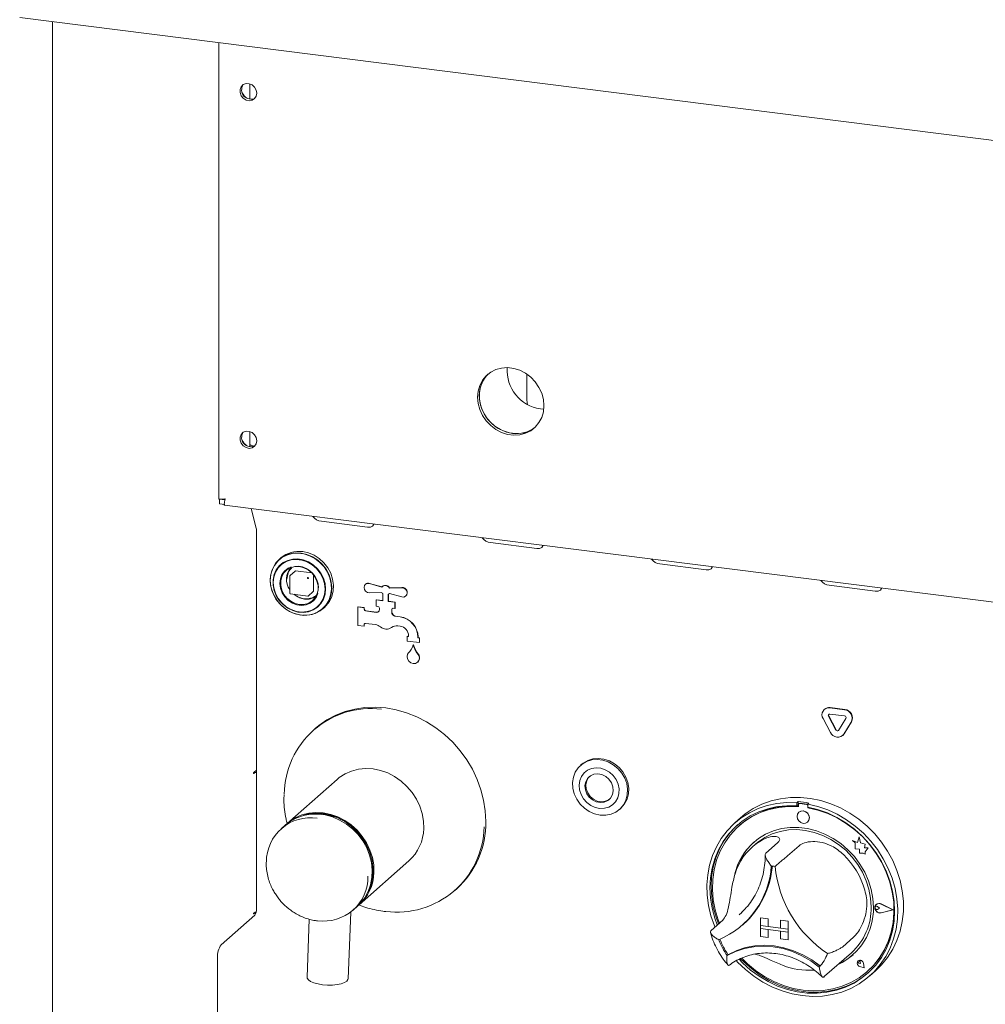
# Model space of a CAD drawing. Units: millimetres. Extents: x 5 to 415, y -14 to 292.
# Drawn here: x 252 to 275, y 93 to 117 of the extents above; entities that cross this region are included whole.
import ezdxf

# ---------------------------------------------------------------- set-up
doc = ezdxf.new("R2010")
doc.units = ezdxf.units.MM

msp = doc.modelspace()

# ---------------------------------------------------------------- linework, layer by layer
at = {"color": 7, "linetype": 'Continuous', "lineweight": 15}
for p, q in [((251.7067, 116.5689), (356.17377, 103.40729)), ((252.50436, 116.46841), (252.50436, 90.82564)), ((256.55021, 115.95868), (256.55021, 104.87356)), ((257.30021, 114.59015), (257.30021, 114.95925)), ((264.03747, 107.28573), (264.03747, 107.85142)), ((264.36738, 107.0638), (264.45008, 107.05765)), ((257.30021, 106.14258), (257.30021, 106.51168)), ((256.56571, 104.86348), (256.57319, 104.87008)), ((256.69383, 104.84733), (256.56571, 104.86348)), ((256.56571, 104.75034), (256.56571, 104.86348)), ((256.67796, 104.85688), (256.69573, 104.87256)), ((256.67796, 104.86533), (256.67796, 104.85688)), ((256.69383, 104.7342), (256.56571, 104.75034)), ((256.68601, 104.71956), (352.5834, 92.63762)), ((257.46011, 104.16263), (257.33288, 104.63806)), ((259.04209, 104.33079), (260.16458, 104.18937)), ((257.46579, 104.11107), (257.46579, 94.90926)), ((263.15791, 103.81225), (264.28041, 103.67083)), ((258.05914, 103.43828), (258.01906, 103.40293)), ((267.27373, 103.2937), (268.39623, 103.15228)), ((258.2779, 103.00103), (258.2779, 102.57866)), ((258.40494, 103.12029), (258.28332, 103.01303)), ((258.41553, 103.12338), (258.81317, 103.07328)), ((258.84956, 103.03202), (258.84956, 102.63123)), ((260.11783, 102.801), (260.11217, 102.79601)), ((260.20911, 102.81554), (260.51033, 102.72951)), ((260.21476, 102.82053), (260.51462, 102.73489)), ((260.52941, 102.74915), (260.52376, 102.74416)), ((260.69592, 102.70612), (260.99715, 102.71626)), ((260.70158, 102.71111), (260.69592, 102.70612)), ((260.70158, 102.71111), (261.00281, 102.72125)), ((271.38956, 102.77516), (272.51205, 102.63374)), ((258.2919, 102.56278), (258.71097, 102.50998)), ((258.72355, 102.51386), (258.84518, 102.62112)), ((260.51033, 102.60219), (260.20911, 102.59205)), ((260.38429, 102.42344), (260.37863, 102.41845)), ((260.37863, 102.2676), (260.37863, 102.41845)), ((260.37863, 102.41845), (260.53578, 102.39866)), ((260.38429, 102.42344), (260.53578, 102.40436)), ((260.53578, 102.39866), (260.53578, 102.57213)), ((260.67048, 102.55516), (260.67048, 102.38168)), ((260.67613, 102.55902), (260.67613, 102.38667)), ((260.6825, 102.56416), (260.68816, 102.56915)), ((260.99715, 102.49277), (260.69592, 102.57881)), ((261.09408, 102.5123), (261.09974, 102.51729)), ((259.07736, 102.20293), (259.11744, 102.23828)), ((259.93529, 102.25374), (259.92963, 102.24875)), ((259.92963, 101.7962), (259.92963, 102.24875)), ((259.92963, 102.24875), (260.0793, 102.22989)), ((259.93529, 102.25374), (260.08495, 102.23488)), ((260.08495, 102.23488), (260.0793, 102.22989)), ((260.0793, 102.22989), (260.0793, 102.19218)), ((260.08495, 102.23488), (260.08495, 102.19717)), ((260.41605, 102.26289), (260.37863, 102.2676)), ((260.45346, 102.18275), (260.45346, 102.22046)), ((260.67613, 102.38667), (260.67048, 102.38168)), ((260.67048, 102.38168), (260.82763, 102.36189)), ((260.67613, 102.38667), (260.83328, 102.36687)), ((260.75279, 102.18275), (260.75279, 102.11832)), ((260.75845, 102.18774), (260.75845, 102.12331)), ((260.82763, 102.21104), (260.79021, 102.21575)), ((260.83328, 102.36687), (260.82763, 102.36189)), ((260.82763, 102.36189), (260.82763, 102.21104)), ((260.83328, 102.21603), (260.82763, 102.21104)), ((260.83328, 102.36687), (260.83328, 102.21603)), ((260.11671, 102.14975), (260.37863, 102.11676)), ((260.12237, 102.15474), (260.38429, 102.12174)), ((260.83679, 102.02132), (260.95484, 102.00645)), ((260.84245, 102.02631), (260.9605, 102.01144)), ((260.0793, 101.77734), (259.92963, 101.7962)), ((260.0793, 101.81506), (260.0793, 101.77734)), ((260.08495, 101.78233), (260.0793, 101.77734)), ((260.08495, 101.82005), (260.08495, 101.78233)), ((260.35493, 101.81804), (260.11671, 101.84805)), ((260.95484, 101.78017), (260.90011, 101.78707)), ((261.13262, 101.5372), (261.12696, 101.53221)), ((261.12696, 101.41908), (261.12696, 101.53221)), ((261.12696, 101.53221), (261.16438, 101.5275)), ((261.13262, 101.5372), (261.16438, 101.5332)), ((261.16438, 101.5275), (261.16438, 101.54258)), ((261.38888, 101.5143), (261.38888, 101.49922)), ((261.39453, 101.5042), (261.38888, 101.49922)), ((261.38888, 101.49922), (261.42629, 101.4945)), ((261.39453, 101.51929), (261.39453, 101.5042)), ((261.39453, 101.5042), (261.43195, 101.49949)), ((261.43195, 101.49949), (261.42629, 101.4945)), ((261.42629, 101.4945), (261.42629, 101.38136)), ((261.43195, 101.49949), (261.43195, 101.38635)), ((261.42629, 101.38136), (261.12696, 101.41908)), ((261.28228, 101.32978), (261.27663, 101.3248)), ((261.43195, 101.38635), (261.42629, 101.38136)), ((261.38246, 100.9031), (261.38811, 100.90809)), ((271.40515, 99.79682), (271.76464, 99.75153)), ((271.41081, 99.80181), (271.77029, 99.75652)), ((271.27852, 99.76325), (271.27286, 99.75826)), ((271.55249, 99.25706), (271.37275, 99.59349)), ((271.55815, 99.26204), (271.3784, 99.59848)), ((271.40515, 99.64597), (271.76464, 99.60068)), ((271.79704, 99.54003), (271.6173, 99.24889)), ((271.42287, 99.19796), (271.24313, 99.53439)), ((271.92665, 99.44828), (271.74691, 99.15714)), ((271.93231, 99.45327), (271.75257, 99.16212)), ((258.88905, 99.2917), (258.84918, 99.25654)), ((271.71718, 99.12183), (271.72284, 99.12682)), ((271.75257, 99.16212), (271.72284, 99.12682)), ((265.37352, 98.42553), (265.34523, 98.40059)), ((257.46167, 98.28465), (257.39662, 98.22727)), ((257.39662, 98.20465), (257.4051, 98.21213)), ((257.46167, 98.26202), (257.43922, 98.26485)), ((257.46167, 98.26202), (257.46167, 98.28465)), ((257.46167, 98.26202), (257.46579, 98.26566)), ((259.42456, 98.05731), (258.21399, 96.98969)), ((270.63369, 97.51658), (270.60541, 97.49164)), ((270.60541, 97.49164), (270.60541, 97.41609)), ((270.63369, 97.44103), (270.60541, 97.41609)), ((270.63369, 97.51658), (270.63369, 97.44103)), ((270.643, 97.43801), (270.643, 97.39722)), ((270.65962, 97.46828), (270.65396, 97.4633)), ((270.83757, 97.45121), (270.68042, 97.47101)), ((270.84322, 97.4562), (270.68607, 97.476)), ((270.89561, 97.48358), (270.86732, 97.45864)), ((270.86732, 97.45864), (270.86732, 97.38309)), ((266.29241, 97.32659), (266.32069, 97.35153)), ((270.65316, 97.26055), (270.65288, 97.2603)), ((270.87498, 97.368), (270.87498, 97.38166)), ((270.87498, 97.368), (270.88064, 97.37299)), ((270.88064, 97.37299), (270.88064, 97.38059)), ((258.17298, 96.95353), (258.06692, 96.85998)), ((269.23742, 97.12542), (269.096, 97.0007)), ((269.20366, 96.93564), (269.198, 96.93065)), ((270.86454, 97.0203), (270.86482, 97.02055)), ((269.60052, 96.48564), (269.51567, 96.41081)), ((270.13504, 96.51257), (269.85219, 96.26313)), ((270.65887, 96.44658), (270.37603, 96.19713)), ((271.95978, 96.57433), (271.96007, 96.57458)), ((271.95978, 96.57433), (272.02549, 96.51652)), ((272.08087, 96.52684), (271.95978, 96.57433)), ((272.08096, 96.52716), (271.96007, 96.57458)), ((272.02549, 96.51652), (272.02549, 96.37251)), ((272.1168, 96.65942), (272.08087, 96.52684)), ((272.1168, 96.65942), (272.11709, 96.65967)), ((272.15307, 96.51638), (272.1168, 96.65942)), ((272.15336, 96.51663), (272.11709, 96.65967)), ((272.15307, 96.51638), (272.15336, 96.51663)), ((272.26187, 96.48607), (272.15307, 96.51638)), ((272.26215, 96.48632), (272.15336, 96.51663)), ((272.24836, 96.39783), (272.26187, 96.48607)), ((272.24864, 96.39808), (272.26215, 96.48632)), ((272.26187, 96.48607), (272.26215, 96.48632)), ((272.02549, 96.37251), (272.12558, 96.36587)), ((272.12558, 96.36587), (272.13128, 96.26815)), ((272.13128, 96.26815), (272.21491, 96.26261)), ((272.21491, 96.26261), (272.26343, 96.24358)), ((272.24836, 96.39783), (272.24864, 96.39808)), ((272.33791, 96.3919), (272.24836, 96.39783)), ((272.33819, 96.39215), (272.24864, 96.39808)), ((272.26343, 96.30092), (272.33791, 96.3919)), ((272.26343, 96.30092), (272.26371, 96.30117)), ((272.26343, 96.24358), (272.26343, 96.30092)), ((272.26343, 96.24358), (272.26371, 96.24383)), ((272.26371, 96.30117), (272.33819, 96.39215)), ((272.26371, 96.24383), (272.26371, 96.30117)), ((272.33791, 96.3919), (272.33819, 96.39215)), ((259.96019, 95.00969), (261.17076, 96.07731)), ((262.28865, 95.35654), (262.32852, 95.3917)), ((272.53435, 95.01968), (272.53406, 95.01943)), ((272.53593, 95.01788), (272.53565, 95.01763)), ((272.93635, 94.88605), (272.65656, 95.02851)), ((272.94267, 94.88525), (272.65736, 95.03052)), ((272.94295, 94.8855), (272.65764, 95.03077)), ((256.60312, 94.03531), (257.42337, 94.7587)), ((257.39662, 94.78791), (257.44775, 94.833)), ((257.4051, 94.81802), (257.39662, 94.81053)), ((259.69232, 93.21233), (259.75522, 94.83257)), ((259.81311, 94.87998), (259.91918, 94.97353)), ((269.20518, 94.77026), (269.2638, 94.82427)), ((272.51466, 94.96879), (272.51438, 94.96854)), ((272.61612, 94.92639), (272.5668, 94.96679)), ((272.61612, 94.92639), (272.5668, 94.89842)), ((272.6164, 94.92664), (272.56708, 94.96704)), ((272.61612, 94.92639), (272.6164, 94.92664)), ((272.93635, 94.88605), (272.65656, 94.81409)), ((272.93612, 94.88616), (272.65684, 94.81434)), ((272.94267, 94.88525), (272.65736, 94.81187)), ((272.94267, 94.88525), (272.94295, 94.8855)), ((258.74775, 94.65943), (258.69307, 93.25113)), ((268.80074, 94.63617), (268.5179, 94.38672)), ((269.27907, 94.51543), (269.30453, 94.53788)), ((269.71768, 94.69485), (269.71796, 94.6951)), ((269.71768, 94.69485), (269.90476, 94.67128)), ((269.71768, 94.69485), (269.71768, 94.50629)), ((269.71796, 94.6951), (269.90505, 94.67153)), ((269.90476, 94.67128), (269.90505, 94.67153)), ((269.90476, 94.67128), (269.90476, 94.48272)), ((269.90505, 94.67153), (269.90505, 94.48297)), ((270.2041, 94.63357), (270.20438, 94.63382)), ((270.2041, 94.63357), (270.2041, 94.44501)), ((270.39118, 94.61), (270.2041, 94.63357)), ((270.39146, 94.61025), (270.20438, 94.63382)), ((270.39118, 94.61), (270.39146, 94.61025)), ((270.39118, 94.61), (270.39118, 94.42144)), ((270.39146, 94.61025), (270.39146, 94.42169)), ((269.71768, 94.50629), (269.90476, 94.48272)), ((269.71768, 94.50629), (269.71768, 94.43087)), ((270.39118, 94.42144), (269.71768, 94.50629)), ((269.71768, 94.43087), (269.90476, 94.4073)), ((269.71768, 94.2423), (269.71768, 94.43087)), ((269.71768, 94.43087), (270.39118, 94.34601)), ((269.90476, 94.48272), (269.90505, 94.48297)), ((269.90476, 94.21873), (269.90476, 94.4073)), ((270.2041, 94.44529), (269.90505, 94.48297)), ((269.90505, 94.21898), (269.90505, 94.40726)), ((270.39118, 94.42144), (270.2041, 94.44501)), ((270.39118, 94.34601), (270.2041, 94.36958)), ((270.2041, 94.18102), (270.2041, 94.36958)), ((270.39118, 94.42144), (270.39146, 94.42169)), ((270.39118, 94.42144), (270.39118, 94.34601)), ((270.39118, 94.34601), (270.39146, 94.34626)), ((270.39118, 94.15745), (270.39118, 94.34601)), ((270.39146, 94.42169), (270.39146, 94.34626)), ((270.39146, 94.1577), (270.39146, 94.34626)), ((269.71768, 94.2423), (269.90476, 94.21873)), ((269.90476, 94.21873), (269.90505, 94.21898)), ((270.39118, 94.15745), (270.2041, 94.18102)), ((270.39118, 94.15745), (270.39146, 94.1577)), ((271.99317, 94.23396), (271.71032, 93.98452)), ((268.93699, 93.80105), (268.90872, 93.77613)), ((271.27824, 93.27192), (271.92878, 93.84564)), ((256.51827, 90.41552), (256.51827, 93.73421)), ((271.08021, 93.5954), (271.17808, 93.51872)), ((272.09457, 93.64625), (272.09428, 93.646)), ((272.0951, 93.64565), (272.09481, 93.6454)), ((272.14773, 93.5854), (272.11069, 93.5954)), ((272.14773, 93.5854), (272.14244, 93.6234)), ((272.14801, 93.58565), (272.14272, 93.62365)), ((272.14773, 93.5854), (272.14801, 93.58565)), ((272.24312, 93.47724), (272.22111, 93.59095)), ((272.24408, 93.47616), (272.22184, 93.59101)), ((272.24436, 93.47641), (272.22213, 93.59126)), ((272.24408, 93.47616), (272.13291, 93.51257)), ((272.24312, 93.47724), (272.13305, 93.51329)), ((272.24305, 93.4776), (272.13334, 93.51354)), ((272.24408, 93.47616), (272.24436, 93.47641)), ((272.31999, 93.39065), (272.32564, 93.39564)), ((272.37673, 93.2807), (272.51815, 93.40542)), ((271.25659, 93.25321), (271.27735, 93.2722))]:
    msp.add_line(p, q, dxfattribs=at)
at = {"color": 7, "linetype": 'Continuous', "lineweight": 15, "flags": 128}
for points in [[(257.47239, 114.73292), (257.4585, 114.8096), (257.41868, 114.87942), (257.35833, 114.93296), (257.28559, 114.96299), (257.21028, 114.96544), (257.14258, 114.94), (257.09163, 114.89008), (257.06431, 114.82245), (257.06431, 114.74622), (257.09163, 114.6717), (257.14258, 114.60895), (257.21028, 114.56644), (257.28559, 114.54992), (257.35833, 114.56162), (257.41868, 114.59995), (257.4585, 114.65974), (257.47239, 114.73292)], [(264.45433, 107.14048), (264.44056, 107.29189), (264.39975, 107.44162), (264.33327, 107.58456), (264.24339, 107.71584), (264.13318, 107.831), (264.00637, 107.92611), (263.8673, 107.99793), (263.7207, 108.04402), (263.57156, 108.06281), (263.42495, 108.05366), (263.28588, 108.01688), (263.15908, 107.95372), (263.04886, 107.86634), (262.95898, 107.7577), (262.8925, 107.63151), (262.85169, 107.49207), (262.83793, 107.34413), (262.85169, 107.19271), (262.8925, 107.04299), (262.95898, 106.90005), (263.04886, 106.76877), (263.15908, 106.65361), (263.28588, 106.5585), (263.42495, 106.48668), (263.57156, 106.44059), (263.7207, 106.4218), (263.8673, 106.43095), (264.00637, 106.46773), (264.13318, 106.53089), (264.24339, 106.61827), (264.33327, 106.72691), (264.39975, 106.85309), (264.44056, 106.99253), (264.45433, 107.14048)], [(263.09625, 107.90857), (263.09129, 107.90375), (263.00141, 107.79512), (262.93493, 107.66893), (262.89412, 107.52949), (262.88036, 107.38154), (262.89412, 107.23013), (262.93493, 107.0804), (263.00141, 106.93747), (263.09129, 106.80618), (263.20151, 106.69103), (263.32831, 106.59592), (263.46738, 106.52409), (263.61398, 106.478), (263.76312, 106.45921), (263.90973, 106.46836), (264.0488, 106.50515), (264.1756, 106.5683), (264.23843, 106.61346)], [(263.09625, 107.90857), (263.0436, 107.85188), (262.96508, 107.73396), (262.91121, 107.60058), (262.8838, 107.45627), (262.8838, 107.30595), (262.91121, 107.15473), (262.96508, 107.00778), (263.0436, 106.87008), (263.14407, 106.74633), (263.26309, 106.64075), (263.3966, 106.55692), (263.54005, 106.49771), (263.68855, 106.46513)], [(264.03747, 107.85142), (264.0391, 107.897), (264.03964, 107.90423)], [(264.03747, 107.28573), (264.04466, 107.21126), (264.0561, 107.16586)], [(257.47239, 106.28535), (257.4585, 106.36203), (257.41868, 106.43186), (257.35833, 106.4854), (257.28559, 106.51542), (257.21028, 106.51787), (257.14258, 106.49243), (257.09163, 106.44251), (257.06431, 106.37488), (257.06431, 106.29865), (257.09163, 106.22413), (257.14258, 106.16138), (257.21028, 106.11887), (257.28559, 106.10235), (257.35833, 106.11405), (257.41868, 106.15238), (257.4585, 106.21218), (257.47239, 106.28535)], [(260.16458, 104.18937), (260.23349, 104.19041), (260.28652, 104.2114), (260.3156, 104.24916), (260.31873, 104.26188)], [(264.28041, 103.67083), (264.34931, 103.67186), (264.40234, 103.69286), (264.43142, 103.73061), (264.43455, 103.74333)], [(258.54821, 103.55718), (258.40658, 103.56139), (258.27008, 103.53819), (258.14363, 103.48841), (258.0318, 103.41386), (257.93863, 103.31723), (257.8675, 103.20202), (257.82097, 103.07237), (257.80072, 102.93299), (257.80749, 102.78891), (257.84103, 102.64533), (257.90013, 102.50746), (257.98266, 102.38025), (258.08562, 102.26833), (258.2053, 102.17573), (258.33738, 102.1058), (258.47707, 102.06106), (258.61934, 102.04314), (258.75904, 102.05267), (258.89111, 102.08933), (259.01079, 102.15177), (259.11376, 102.23775), (259.19628, 102.34416), (259.25538, 102.46714), (259.28892, 102.60227), (259.29569, 102.74464), (259.27544, 102.88913), (259.22891, 103.03049), (259.15778, 103.16364), (259.06461, 103.28374), (258.95279, 103.38647), (258.82633, 103.46811), (258.68983, 103.5257), (258.54821, 103.55718)], [(258.58715, 102.04541), (258.685, 102.04538), (258.8207, 102.06845), (258.94642, 102.11793), (259.05759, 102.19204), (259.15021, 102.28811), (259.22093, 102.40265), (259.26718, 102.53154), (259.28731, 102.6701), (259.28058, 102.81334), (259.24724, 102.95607), (259.18848, 103.09314), (259.10645, 103.2196), (259.00408, 103.33087), (258.8851, 103.42293), (258.7538, 103.49245), (258.61492, 103.53693), (258.47349, 103.55474), (258.33461, 103.54526), (258.20331, 103.50882), (258.08433, 103.44675), (257.98197, 103.36127), (257.89993, 103.25549), (257.84118, 103.13322), (257.80783, 102.99889), (257.8011, 102.85735), (257.82123, 102.71371), (257.86749, 102.57317), (257.9382, 102.44081), (258.03082, 102.3214), (258.142, 102.21928), (258.26771, 102.13812), (258.40341, 102.08086), (258.54421, 102.04957), (258.54421, 102.04957)], [(259.14556, 102.68422), (259.13245, 102.81581), (259.09365, 102.94532), (259.03076, 103.06745), (258.94635, 103.17719), (258.84388, 103.27005), (258.72753, 103.34223), (258.60208, 103.39077), (258.47266, 103.41369), (258.34456, 103.41005), (258.22304, 103.38), (258.11306, 103.32477), (258.01914, 103.24661), (257.94511, 103.14874), (257.894, 103.03515), (257.86791, 102.91049), (257.86791, 102.77988), (257.894, 102.64865), (257.94511, 102.52218), (258.01914, 102.40565), (258.11306, 102.30383), (258.22304, 102.22088), (258.34456, 102.16021), (258.47266, 102.12429), (258.60208, 102.1146), (258.72753, 102.13154), (258.84388, 102.1744), (258.94635, 102.24144), (259.03076, 102.32991), (259.09365, 102.43619), (259.13245, 102.55592), (259.14556, 102.68422)], [(259.13332, 102.68409), (259.11958, 102.8177), (259.07896, 102.94895), (259.01322, 103.0721), (258.92525, 103.18179), (258.81887, 103.27322), (258.69873, 103.34242), (258.57007, 103.38635), (258.43851, 103.40311), (258.30977, 103.39195), (258.18949, 103.35338), (258.0829, 103.28907), (257.99466, 103.20183), (257.92862, 103.09546), (257.88765, 102.9746), (257.87356, 102.84453), (257.88694, 102.71093), (257.92722, 102.57961), (257.99265, 102.45632), (258.08035, 102.34642), (258.18652, 102.25472), (258.30651, 102.18522), (258.4351, 102.14094), (258.56666, 102.12382), (258.69547, 102.13461), (258.8159, 102.17284), (258.9227, 102.23683), (259.0112, 102.3238), (259.07755, 102.42995), (259.11886, 102.55065), (259.13331, 102.68063)], [(259.11744, 102.23828), (259.15384, 102.2731), (259.23636, 102.37951), (259.29546, 102.50249), (259.329, 102.63762), (259.33577, 102.77999), (259.31553, 102.92448), (259.269, 103.06584), (259.19786, 103.19899), (259.1047, 103.31909), (258.99287, 103.42182), (258.86642, 103.50346), (258.72991, 103.56105), (258.58829, 103.59253)], [(258.30914, 103.22087), (258.23266, 103.18654), (258.14831, 103.12071), (258.08452, 103.0342), (258.04498, 102.93201), (258.032, 102.82006), (258.04631, 102.70483), (258.08708, 102.59299), (258.15197, 102.49103), (258.2372, 102.40483), (258.33785, 102.33941), (258.44809, 102.29853), (258.56153, 102.28457), (258.67161, 102.29834), (258.77195, 102.33904), (258.85674, 102.40432), (258.92108, 102.49038), (258.95967, 102.58623)], [(258.50909, 103.22853), (258.61834, 103.20139), (258.72123, 103.1491), (258.8118, 103.07468), (258.88477, 102.98247), (258.93591, 102.87781), (258.96225, 102.7668), (258.96225, 102.65588), (258.93591, 102.55151), (258.88477, 102.45974), (258.8118, 102.38591), (258.72123, 102.33432), (258.61834, 102.30795), (258.50909, 102.30834), (258.39985, 102.33548), (258.29696, 102.38777), (258.20639, 102.46219), (258.13342, 102.5544), (258.08228, 102.65906), (258.05594, 102.77007), (258.05594, 102.88098), (258.08228, 102.98536), (258.13342, 103.07713), (258.20639, 103.15095), (258.29696, 103.20255), (258.39985, 103.22892), (258.50909, 103.22853)], [(268.39623, 103.15228), (268.46513, 103.15332), (268.51816, 103.17431), (268.54725, 103.21207), (268.55037, 103.22479)], [(260.20911, 102.59205), (260.16108, 102.60096), (260.11865, 102.62917), (260.08961, 102.67149), (260.0793, 102.72015), (260.08961, 102.76622), (260.11865, 102.80123), (260.16108, 102.81874), (260.20911, 102.81554)], [(260.99715, 102.71626), (261.04518, 102.70735), (261.08761, 102.67915), (261.11665, 102.63682), (261.12696, 102.58816), (261.11665, 102.54209), (261.08761, 102.50709), (261.04518, 102.48957), (260.99715, 102.49277)], [(272.51205, 102.63374), (272.58095, 102.63477), (272.63398, 102.65577), (272.66307, 102.69352), (272.6662, 102.70624)], [(261.41309, 101.06786), (261.42625, 101.00793), (261.41593, 100.95038), (261.38374, 100.90425), (261.33475, 100.87676), (261.27663, 100.87225), (261.21851, 100.89141), (261.16951, 100.93124), (261.13733, 100.98548), (261.12701, 101.04564), (261.14017, 101.10225)], [(263.04086, 97.03529), (263.02754, 97.2932), (262.98772, 97.55164), (262.92183, 97.80778), (262.8306, 98.05882), (262.71503, 98.30199), (262.57638, 98.53465), (262.41617, 98.75424), (262.23616, 98.95835), (262.03832, 99.14474), (261.82482, 99.31139), (261.598, 99.45645), (261.36034, 99.57834), (261.11444, 99.67573), (260.86301, 99.74755), (260.60879, 99.79301), (260.35456, 99.81161), (260.10313, 99.80315), (259.85723, 99.76772), (259.61957, 99.70571), (259.39275, 99.6178), (259.17925, 99.50495), (258.98141, 99.36841), (258.88905, 99.2917)], [(265.68649, 97.21852), (265.55703, 97.27522), (265.4383, 97.35601), (265.33514, 97.45759), (265.25178, 97.57578), (265.19164, 97.70576), (265.15718, 97.8422), (265.1498, 97.97951), (265.16981, 98.11208), (265.2164, 98.23448), (265.28764, 98.34169), (265.38064, 98.42932), (265.49157, 98.4938), (265.6159, 98.53248), (265.74854, 98.54377), (265.88405, 98.52721), (266.0169, 98.48349), (266.14163, 98.41438), (266.25315, 98.32273), (266.34689, 98.21228), (266.41901, 98.08755), (266.46656, 97.95366), (266.48758, 97.81608), (266.48123, 97.68044), (266.44776, 97.5523), (266.38854, 97.4369), (266.306, 97.33898), (266.20351, 97.26253), (266.08527, 97.21069), (265.95613, 97.18557), (265.82136, 97.18822), (265.68649, 97.21852)], [(265.37352, 98.42553), (265.40892, 98.45427), (265.51986, 98.51874), (265.64419, 98.55742), (265.77682, 98.56871), (265.91234, 98.55215), (266.04518, 98.50843), (266.16992, 98.43933), (266.28144, 98.34767), (266.37518, 98.23722), (266.44729, 98.1125), (266.49484, 97.9786), (266.51587, 97.84102), (266.50952, 97.70538), (266.47605, 97.57724), (266.41683, 97.46185), (266.33428, 97.36392), (266.32069, 97.35153)], [(257.39662, 98.22727), (257.39499, 98.22498), (257.39362, 98.22132), (257.3927, 98.21683), (257.39237, 98.21222), (257.3927, 98.20817), (257.39362, 98.20532), (257.39499, 98.20408), (257.39662, 98.20465)], [(257.46579, 98.25583), (257.44382, 98.25466), (257.42564, 98.25287)], [(261.53147, 96.86345), (261.52532, 97.0458), (261.493, 97.22862), (261.4352, 97.40799), (261.35316, 97.58011), (261.24863, 97.74129), (261.12382, 97.88812), (260.98141, 98.01744), (260.82442, 98.12652), (260.65621, 98.21302), (260.48036, 98.27511), (260.30061, 98.31145), (260.1208, 98.32127), (259.94475, 98.30437), (259.77623, 98.2611), (259.61883, 98.19239), (259.47589, 98.0997), (259.42456, 98.05731)], [(265.70008, 97.37514), (265.81264, 97.35158), (265.92431, 97.35454), (266.02907, 97.38387), (266.12127, 97.43798), (266.19596, 97.51397), (266.24909, 97.60772), (266.2778, 97.71419), (266.28055, 97.82765), (266.25719, 97.94196), (266.20898, 98.05097), (266.13851, 98.14881), (266.04959, 98.23019), (265.94701, 98.29073), (265.8363, 98.32717), (265.72342, 98.33754), (265.61447, 98.32129), (265.51532, 98.27928), (265.4313, 98.21379), (265.36696, 98.12835), (265.32576, 98.02755), (265.30992, 97.91684), (265.3203, 97.80218), (265.35633, 97.68976), (265.41607, 97.58563), (265.49631, 97.49541), (265.59271, 97.42397), (265.70008, 97.37514)], [(265.86421, 98.17518), (265.76638, 98.19304), (265.67098, 98.18259), (265.58571, 98.14469), (265.5175, 98.08239), (265.47186, 98.00075), (265.4525, 97.90639), (265.46099, 97.80693), (265.49663, 97.71046), (265.55654, 97.62477), (265.63586, 97.55681), (265.72818, 97.51209), (265.826, 97.49423), (265.92141, 97.50467), (266.00668, 97.54258), (266.07489, 97.60487), (266.12053, 97.68651), (266.13988, 97.78088), (266.1314, 97.88033), (266.09576, 97.97681), (266.03585, 98.0625), (265.95652, 98.13046), (265.86421, 98.17518)], [(265.56436, 98.12931), (265.54012, 98.10235), (265.49449, 98.02071), (265.47513, 97.92634), (265.48361, 97.82689), (265.51926, 97.73041), (265.57917, 97.64472), (265.65849, 97.57676), (265.75081, 97.53204), (265.84863, 97.51418), (265.94404, 97.52463), (266.02931, 97.56253), (266.05065, 97.57791)], [(268.61177, 94.46951), (268.60019, 94.49805), (268.51621, 94.74241), (268.45733, 94.99126), (268.42422, 95.24181), (268.41726, 95.49121), (268.43652, 95.73665), (268.48177, 95.97535), (268.55253, 96.20462), (268.64797, 96.42185), (268.76703, 96.6246), (268.90835, 96.81057), (269.07034, 96.97766), (269.25117, 97.12398), (269.44879, 97.24788), (269.66097, 97.34795), (269.88531, 97.42306), (270.11928, 97.47237), (270.36021, 97.49531), (270.60541, 97.49164)], [(270.60541, 97.41609), (270.36419, 97.41902), (270.12732, 97.39531), (269.89757, 97.34525), (269.67763, 97.26941), (269.47007, 97.16867), (269.27732, 97.04423), (269.10162, 96.89753), (268.94504, 96.73029), (268.80941, 96.54446), (268.6963, 96.34222), (268.60705, 96.12593), (268.54269, 95.89812), (268.50398, 95.66146), (268.49138, 95.4187), (268.50502, 95.1727), (268.54475, 94.92632), (268.61011, 94.68245), (268.66872, 94.51974)], [(270.643, 97.39722), (270.40099, 97.40133), (270.16333, 97.3782), (269.93292, 97.32811), (269.71255, 97.25166), (269.5049, 97.14979), (269.3125, 97.02373), (269.13769, 96.87502), (268.98259, 96.70546), (268.84909, 96.51713), (268.73881, 96.3123), (268.65309, 96.09346), (268.59298, 95.86329), (268.55921, 95.62457), (268.55218, 95.38021), (268.57198, 95.13318), (268.61837, 94.88649), (268.6908, 94.64313), (268.71993, 94.56491)], [(270.86732, 97.45864), (271.11251, 97.40053), (271.35345, 97.31688), (271.58742, 97.20862), (271.81176, 97.07698), (272.02394, 96.92344), (272.22156, 96.74975), (272.40239, 96.55786), (272.56438, 96.34995), (272.7057, 96.12837), (272.82476, 95.89563), (272.9202, 95.65434), (272.99095, 95.40725), (273.03621, 95.15714), (273.05547, 94.90685), (273.0485, 94.6592), (273.0154, 94.417), (272.95652, 94.18298), (272.87254, 93.95979), (272.76441, 93.74995), (272.63335, 93.55583), (272.48084, 93.37964), (272.3086, 93.22335), (272.11859, 93.08875), (271.91295, 92.97734), (271.694, 92.8904), (271.46423, 92.8289), (271.22623, 92.79354), (270.98269, 92.78472), (270.73636, 92.80253), (270.49004, 92.84678), (270.2465, 92.91697), (270.0085, 93.01231), (269.77873, 93.1317), (269.55978, 93.27382), (269.35414, 93.43704), (269.16413, 93.61952), (269.13471, 93.65104)], [(269.19943, 93.68499), (269.28463, 93.59762), (269.47801, 93.42536), (269.68611, 93.27316), (269.90648, 93.14279), (270.13656, 93.03578), (270.37365, 92.95338), (270.61499, 92.89656), (270.85774, 92.86597), (271.09907, 92.86199), (271.33617, 92.88464), (271.56625, 92.93368), (271.78662, 93.00852), (271.99472, 93.10829), (272.1881, 93.23182), (272.36451, 93.37767), (272.52189, 93.54414), (272.65838, 93.72927), (272.7724, 93.9309), (272.86262, 94.14668), (272.92798, 94.37409), (272.96771, 94.61045), (272.98135, 94.85302), (272.96875, 95.09895), (272.93004, 95.34537), (272.86568, 95.58939), (272.77643, 95.82817), (272.66332, 96.05891), (272.52769, 96.27892), (272.37111, 96.48561), (272.19541, 96.67658), (272.00266, 96.8496), (271.7951, 97.00263), (271.57516, 97.13389), (271.34541, 97.24185), (271.10854, 97.32524), (270.86732, 97.38309), (270.86732, 97.38309)], [(269.23742, 97.12542), (269.35015, 97.21752), (269.54438, 97.34674), (269.75371, 97.45238), (269.97578, 97.53324), (270.20807, 97.58841), (270.44795, 97.61725), (270.6927, 97.61945), (270.93954, 97.59498), (271.18569, 97.54411), (271.42834, 97.46742), (271.66476, 97.36578), (271.89226, 97.24035), (272.10827, 97.09254), (272.31034, 96.92402), (272.49617, 96.73672), (272.66367, 96.53274), (272.81093, 96.31441), (272.93629, 96.08418), (273.03833, 95.84469), (273.11588, 95.59862), (273.16808, 95.34879), (273.19433, 95.09801), (273.19433, 94.84912), (273.16808, 94.60495), (273.11588, 94.36827), (273.03833, 94.14175), (272.93629, 93.92796), (272.81093, 93.72933), (272.66367, 93.5481), (272.51815, 93.40542)], [(259.91918, 94.97353), (259.99516, 95.04787), (260.10005, 95.18242), (260.18247, 95.33362), (260.24068, 95.49824), (260.27342, 95.67278), (260.28, 95.85352), (260.26029, 96.0366), (260.21469, 96.21812), (260.14419, 96.39422), (260.05029, 96.56114), (259.93498, 96.71532), (259.80072, 96.85347), (259.65039, 96.97266), (259.48717, 97.07034), (259.31455, 97.14444), (259.13621, 97.19336), (258.95595, 97.21607), (258.77761, 97.21208), (258.60499, 97.18149), (258.44177, 97.12493), (258.29143, 97.04363), (258.17298, 96.95353)], [(258.21399, 96.98969), (258.26532, 97.03208), (258.40826, 97.12477), (258.56567, 97.19348), (258.73419, 97.23675), (258.91023, 97.25365), (259.09004, 97.24383), (259.26979, 97.20749), (259.44564, 97.1454), (259.61386, 97.0589), (259.77084, 96.94982), (259.91326, 96.8205), (260.03806, 96.67368), (260.1426, 96.51249), (260.22464, 96.34037), (260.28243, 96.161), (260.31475, 95.97818), (260.3209, 95.79583)], [(260.19134, 95.35409), (260.21341, 95.40431), (260.26698, 95.57261), (260.29407, 95.75033), (260.29407, 95.93352), (260.26698, 96.11807), (260.21341, 96.29987), (260.13455, 96.47485), (260.03217, 96.63911), (259.90855, 96.78897), (259.76645, 96.92108), (259.60905, 97.03251), (259.43987, 97.12075), (259.26268, 97.18383), (259.08143, 97.22036)], [(269.26416, 93.71168), (269.40212, 93.57649), (269.60209, 93.4114), (269.81612, 93.26757), (270.04162, 93.14676), (270.27584, 93.05044), (270.51594, 92.97977), (270.75899, 92.93562), (271.00204, 92.91853), (271.24214, 92.9287), (271.47636, 92.966), (271.70186, 93.02999), (271.9159, 93.11988), (272.11587, 93.23459), (272.29934, 93.37272), (272.46408, 93.53258), (272.60809, 93.71224), (272.72962, 93.90951), (272.82719, 94.12199), (272.89961, 94.34711), (272.946, 94.58211), (272.96581, 94.82415), (272.95878, 95.07028), (272.925, 95.3175), (272.86489, 95.56283), (272.77918, 95.80326), (272.6689, 96.03587), (272.5354, 96.25785), (272.3803, 96.46649), (272.20549, 96.65925), (272.01309, 96.83378), (271.80544, 96.98798), (271.58507, 97.11996), (271.35465, 97.22811), (271.11699, 97.31113), (270.87498, 97.368), (270.87498, 97.368)], [(270.90838, 97.12145), (270.89698, 97.18061), (270.86454, 97.23364), (270.81598, 97.27245), (270.75871, 97.29115), (270.70143, 97.28689), (270.65288, 97.2603), (270.62044, 97.21545), (270.60904, 97.15916), (270.62044, 97.1), (270.65288, 97.04697), (270.70143, 97.00815), (270.75871, 96.98945), (270.81598, 96.99372), (270.86454, 97.0203), (270.89698, 97.06516), (270.90838, 97.12145)], [(269.16312, 96.9531), (269.12991, 96.92247), (268.97333, 96.75523), (268.83769, 96.5694), (268.72458, 96.36716), (268.63533, 96.15088), (268.57097, 95.92307), (268.53227, 95.6864), (268.51966, 95.44365), (268.5333, 95.19765), (268.57303, 94.95127), (268.63839, 94.7074), (268.697, 94.54468)], [(272.46519, 94.94569), (272.45173, 95.16292), (272.41158, 95.38012), (272.34537, 95.59385), (272.25414, 95.80075), (272.13933, 95.99755), (272.00276, 96.18116), (271.84656, 96.34867), (271.67322, 96.49745), (271.48545, 96.62514), (271.28624, 96.72974), (271.0787, 96.8096), (270.86612, 96.86345), (270.65186, 96.89044), (270.43928, 96.89016), (270.23175, 96.8626), (270.03253, 96.8082), (269.84477, 96.72781), (269.67142, 96.62271), (269.51523, 96.49456), (269.37865, 96.34537), (269.26384, 96.17749), (269.17261, 95.99358), (269.1064, 95.79653), (269.08645, 95.71123)], [(269.60052, 96.48564), (269.65782, 96.53347), (269.82276, 96.64526), (270.00316, 96.73276), (270.19606, 96.79452), (270.39831, 96.82954), (270.60656, 96.83724), (270.81742, 96.81749), (271.0274, 96.77061), (271.23307, 96.69739), (271.43106, 96.59901), (271.61809, 96.4771), (271.79112, 96.33365), (271.94729, 96.17102), (272.08404, 95.99189), (272.19913, 95.79919), (272.29066, 95.59608), (272.35713, 95.38591), (272.39746, 95.17212), (272.41098, 94.95823)], [(272.32564, 93.39564), (272.46974, 93.53757), (272.61375, 93.71723), (272.73528, 93.9145), (272.83284, 94.12698), (272.90527, 94.35209), (272.95166, 94.5871), (272.97146, 94.82914), (272.96444, 95.07527), (272.93066, 95.32249), (272.87055, 95.56781), (272.78483, 95.80825), (272.77961, 95.82075)], [(272.65736, 94.81187), (272.60841, 94.81066), (272.56086, 94.83051), (272.52337, 94.86779), (272.50275, 94.91574), (272.50275, 94.96562), (272.52337, 95.00837), (272.56086, 95.0362), (272.60841, 95.04407), (272.65736, 95.03052)], [(272.65656, 94.81409), (272.60856, 94.8129), (272.56193, 94.83236), (272.52516, 94.86892), (272.50494, 94.91594), (272.50494, 94.96486), (272.52516, 95.00678), (272.56193, 95.03408), (272.60856, 95.04179), (272.65656, 95.02851)], [(272.65684, 94.81434), (272.60884, 94.81315), (272.56221, 94.83261), (272.52545, 94.86917), (272.50522, 94.91619), (272.50522, 94.96511), (272.52545, 95.00703), (272.53593, 95.01788)], [(257.39662, 94.81053), (257.39499, 94.80824), (257.39362, 94.80458), (257.3927, 94.80009), (257.39237, 94.79548), (257.3927, 94.79143), (257.39362, 94.78858), (257.39499, 94.78734), (257.39662, 94.78791)], [(272.5668, 94.89842), (272.55195, 94.89388), (272.53579, 94.89576), (272.52082, 94.90377), (272.50934, 94.91667), (272.50312, 94.93249), (272.50312, 94.94877), (272.50934, 94.96302), (272.52082, 94.97303), (272.53579, 94.97727), (272.55195, 94.97507), (272.5668, 94.96679)], [(268.90872, 93.77613), (269.11232, 93.87544), (269.32945, 93.94724), (269.5569, 93.99047), (269.79132, 94.0045), (270.02926, 93.98912), (270.26719, 93.94455), (270.50162, 93.87145), (270.72907, 93.7709), (270.9462, 93.64439), (271.14979, 93.49378)], [(268.93999, 93.80191), (269.14278, 93.89991), (269.35887, 93.97071), (269.5851, 94.01326), (269.81818, 94.02695), (270.05471, 94.01157), (270.29124, 93.96735), (270.52433, 93.89493), (270.75056, 93.79537), (270.96665, 93.67013), (271.16944, 93.52102)], [(269.23643, 93.70063), (269.31291, 93.62257), (269.50629, 93.45031), (269.71439, 93.2981), (269.93477, 93.16773), (270.16485, 93.06072), (270.40194, 92.97833), (270.64327, 92.9215), (270.88603, 92.89092), (271.12736, 92.88693), (271.36445, 92.90959), (271.59453, 92.95862), (271.81491, 93.03346), (272.023, 93.13323), (272.21639, 93.25676), (272.33789, 93.35324)], [(272.22184, 93.59101), (272.20884, 93.62253), (272.18462, 93.64725), (272.15363, 93.66061), (272.12155, 93.66017), (272.09428, 93.646), (272.07682, 93.62072), (272.07238, 93.58895), (272.08176, 93.55654), (272.10325, 93.52942), (272.13291, 93.51257)], [(272.13305, 93.51329), (272.10369, 93.52997), (272.08241, 93.55682), (272.07312, 93.58892), (272.07753, 93.62037), (272.09481, 93.6454), (272.12181, 93.65943), (272.15357, 93.65986), (272.18425, 93.64663), (272.20823, 93.62217), (272.22111, 93.59095)], [(272.11069, 93.5954), (272.10012, 93.60054), (272.09188, 93.60926), (272.08728, 93.62015), (272.08706, 93.63149), (272.09125, 93.64145), (272.09918, 93.64845), (272.10959, 93.65136), (272.12081, 93.64973), (272.13105, 93.6438), (272.13866, 93.63453), (272.14244, 93.6234)], [(271.16944, 93.52102), (271.17067, 93.52017), (271.17147, 93.51977)], [(258.69307, 93.25113), (258.69673, 93.22766), (258.72565, 93.18615), (258.78173, 93.14729), (258.86168, 93.11334), (258.96088, 93.08627), (259.07354, 93.06766), (259.19313, 93.05858), (259.3127, 93.05956), (259.42529, 93.07055), (259.52437, 93.0909), (259.60417, 93.11944), (259.66005, 93.15451)], [(259.66005, 93.15451), (259.68878, 93.19406), (259.69232, 93.21233)]]:
    msp.add_lwpolyline(points, dxfattribs=at)
at = {"color": 7, "linetype": 'Continuous', "lineweight": 15}
for centre, radius, start, end in [((257.32728, 114.81235), 0.22393, 144.998798, 297.770031), ((257.40248, 114.87868), 0.315, 205.252293, 237.566944), ((264.49477, 107.98933), 0.93426, 175.475282, 262.162937), ((257.32728, 106.36478), 0.22393, 144.998798, 297.770031), ((263.7921, 107.17469), 0.71707, 261.697392, 308.49449), ((257.40248, 106.43111), 0.315, 205.250688, 237.568574), ((257.44856, 106.45259), 0.29705, 240.037574, 263.48099), ((259.07094, 104.61845), 0.2891, 215.991439, 264.272764), ((257.26052, 104.11453), 0.20531, 359.034569, 13.548438), ((263.18676, 104.09991), 0.2891, 215.991439, 264.272764), ((258.49203, 102.938), 0.66157, 81.633329, 130.869465), ((267.30258, 103.58136), 0.2891, 215.991439, 264.272764), ((258.62176, 102.91923), 0.42721, 137.910466, 215.931337), ((258.42759, 102.69613), 0.54743, 1.412452, 84.203204), ((258.41363, 103.11018), 0.01334, 81.841587, 130.661207), ((258.73875, 102.94522), 0.0315, 144.930944, 183.593111), ((258.7132, 102.97419), 0.0315, 259.226133, 297.8883), ((258.7106, 102.94635), 0.01713, 40.895791, 82.058156), ((258.71081, 102.94612), 0.01713, 0.761089, 41.923454), ((271.41841, 103.06282), 0.2891, 215.991439, 264.272764), ((260.18371, 102.72436), 0.10106, 72.102817, 130.682289), ((260.59511, 102.65416), 0.11342, 27.26915, 138.369338), ((260.59936, 102.65708), 0.11562, 27.859099, 127.226564), ((261.00975, 102.59953), 0.12191, 317.576401, 93.263296), ((258.69663, 102.92188), 0.48811, 232.857667, 262.238724), ((258.68537, 102.82351), 0.38913, 261.926211, 306.580433), ((258.71297, 102.52586), 0.016, 262.819244, 311.409622), ((258.83622, 102.63101), 0.01334, 312.158037, 0.977657), ((260.62561, 102.67398), 0.1358, 211.912676, 228.586907), ((260.62062, 102.63433), 0.09356, 302.202816, 323.598583), ((260.62629, 102.63928), 0.09352, 311.413356, 319.39554), ((260.12297, 102.19299), 0.04368, 181.058709, 261.760535), ((260.12863, 102.19798), 0.04368, 181.058709, 261.760535), ((260.38837, 102.18114), 0.06511, 261.398635, 1.420609), ((260.40978, 102.21966), 0.04368, 1.058709, 81.760535), ((260.78534, 102.18356), 0.03256, 81.398635, 181.420609), ((260.79208, 102.18825), 0.03363, 138.905516, 180.873677), ((260.39373, 102.18804), 0.06696, 261.891746, 307.285042), ((260.8379, 102.11932), 0.08511, 180.674785, 218.728299), ((260.84356, 102.12431), 0.08511, 180.674785, 218.728299), ((260.55831, 101.89805), 0.27145, 35.833402, 38.242803), ((260.56397, 101.90304), 0.27145, 35.833402, 38.242803), ((260.84896, 102.10695), 0.08649, 215.305187, 261.914219), ((260.85462, 102.11194), 0.08649, 215.305187, 261.914219), ((260.88222, 101.50494), 0.50674, 1.058709, 81.760535), ((260.88788, 101.50993), 0.50674, 1.058709, 81.760535), ((260.11184, 101.81586), 0.03256, 81.398635, 181.420609), ((260.11858, 101.82056), 0.03363, 138.905517, 180.873677), ((260.32143, 101.56909), 0.2512, 51.141158, 82.334745), ((260.62529, 101.93237), 0.2225, 228.901662, 304.594948), ((260.87193, 101.58746), 0.20159, 81.964544, 126.64271), ((260.91979, 101.53806), 0.24463, 1.058709, 81.760535), ((260.84289, 101.44751), 0.45076, 313.62421, 344.202784), ((261.87263, 101.48736), 0.61778, 195.257182, 219.998089), ((261.87828, 101.49235), 0.61778, 195.257182, 219.998089), ((261.19749, 101.07523), 0.06337, 133.484361, 154.765339), ((261.29231, 101.01113), 0.1407, 312.917121, 26.021656), ((261.33078, 101.03292), 0.08941, 23.004879, 39.906617), ((261.33644, 101.03791), 0.08941, 23.004879, 39.906617), ((260.2502, 97.66836), 2.11215, 83.028106, 179.256351), ((271.38544, 99.62776), 0.17021, 83.350753, 213.268763), ((271.38713, 99.63685), 0.16665, 81.831891, 130.670902), ((271.40121, 99.61216), 0.03404, 83.350753, 213.268763), ((271.40987, 99.61721), 0.03663, 140.352576, 210.767889), ((271.74001, 99.54347), 0.20951, 332.977005, 83.251031), ((271.75971, 99.55907), 0.0419, 332.977005, 83.251031), ((271.74567, 99.54846), 0.20951, 332.977005, 83.251031), ((271.59677, 99.27183), 0.18894, 203.014985, 322.623504), ((271.58727, 99.27183), 0.03779, 203.014985, 322.623504), ((271.59423, 99.2792), 0.03996, 205.430266, 299.701178), ((257.46564, 98.11157), 0.11738, 89.927268, 121.050806), ((270.47502, 95.46907), 1.94093, 84.867291, 130.921688), ((270.47054, 95.16564), 2.35659, 79.608413, 86.030075), ((270.67555, 97.43882), 0.03256, 81.398635, 181.420609), ((270.68134, 97.44299), 0.03334, 81.841587, 130.661207), ((270.83148, 97.40837), 0.04327, 34.074319, 81.915199), ((270.83738, 97.41401), 0.04259, 45.327105, 82.113237), ((258.93208, 96.08895), 1.14123, 82.479888, 107.727672), ((270.74683, 97.12982), 0.16082, 317.198912, 125.620332), ((270.44015, 94.97009), 2.44293, 59.867997, 79.612117), ((258.78035, 96.05165), 1.07477, 81.456929, 179.878129), ((260.87842, 96.99634), 2.1628, 312.103939, 1.031756), ((260.88704, 96.9445), 2.11239, 262.398856, 358.814368), ((260.44193, 96.88756), 1.08981, 311.971974, 358.732306), ((270.44455, 95.36065), 1.40166, 125.83605, 163.331295), ((270.53979, 95.43315), 1.47466, 131.731701, 166.764504), ((270.37656, 94.82097), 1.95835, 16.131471, 46.051864), ((267.89283, 96.0896), 2.09473, 292.84582, 356.321525), ((267.88777, 96.12233), 2.12548, 311.802012, 355.426466), ((267.8907, 96.12471), 2.12533, 311.801977, 355.354061), ((269.8488, 94.51709), 1.44439, 80.979566, 84.658923), ((259.23305, 95.81953), 1.08811, 310.480903, 358.751909), ((272.92569, 96.21854), 2.86366, 185.509267, 236.674069), ((259.10016, 95.6884), 1.07463, 262.08695, 0.747263), ((272.60404, 94.93582), 0.10904, 60.554938, 129.724467), ((257.46152, 94.72811), 0.10615, 92.241774, 122.109741), ((257.23, 94.89445), 0.23626, 324.930944, 3.593111), ((270.98015, 94.90836), 1.48551, 294.931366, 1.440278), ((270.95721, 94.92751), 1.45409, 311.925316, 1.210378), ((272.53985, 94.93751), 0.04017, 47.318767, 128.843991), ((256.98986, 93.76382), 0.47252, 144.930944, 183.593111), ((270.2817, 94.74742), 1.6818, 200.472658, 215.276868), ((270.30721, 94.76996), 1.68189, 200.714156, 215.020196), ((268.93651, 93.80902), 0.00792, 212.370922, 296.054512), ((270.22366, 94.28676), 1.21924, 319.428861, 337.784989), ((271.024, 94.87322), 1.43314, 293.870849, 311.365884), ((272.15377, 93.59105), 0.08016, 137.059275, 255.2265), ((272.14188, 93.58056), 0.08096, 7.592745, 125.759969), ((272.11273, 93.62128), 0.03009, 4.53341, 125.876817), ((270.88459, 95.1014), 1.68245, 248.118892, 274.577352)]:
    msp.add_arc(centre, radius, start, end, dxfattribs=at)
for points, knots in [([(256.55154, 104.87348), (256.5511, 104.87331), (256.54513, 104.87098), (256.56838, 104.86605), (256.62042, 104.86371), (256.67704, 104.87023), (256.70535, 104.8735)], [0, 0, 0, 0, 0.02565474, 0.35043649, 0.67521825, 1, 1, 1, 1]), ([(256.70535, 104.8735), (256.6992, 104.84882), (256.68689, 104.79947), (256.68128, 104.74773), (256.68201, 104.72035), (256.68538, 104.72249), (256.68644, 104.72317)], [0, 0, 0, 0, 0.289229944, 0.578495559, 0.867761315, 1, 1, 1, 1]), ([(258.20599, 102.9235), (258.21172, 102.97579), (258.22053, 103.05623), (258.27112, 103.14776), (258.30783, 103.18515), (258.32589, 103.20353)], [0, 0, 0, 0, 0.48560065, 0.74700799, 1, 1, 1, 1]), ([(258.28343, 103.01274), (258.28245, 103.0119), (258.28008, 103.00984), (258.27824, 103.00554), (258.27805, 103.00237), (258.27797, 103.00103)], [0, 0, 0, 0, 0.28816317, 0.70026011, 1, 1, 1, 1]), ([(258.27799, 102.57865), (258.27803, 102.57749), (258.27812, 102.57496), (258.27949, 102.57127), (258.28111, 102.56912), (258.2819, 102.56807)], [0, 0, 0, 0, 0.30192842, 0.6574449, 1, 1, 1, 1]), ([(258.2819, 102.56807), (258.28344, 102.5667), (258.28571, 102.56465), (258.28933, 102.56316), (258.29113, 102.56303), (258.29194, 102.56297)], [0, 0, 0, 0, 0.5319807, 0.79101047, 1, 1, 1, 1]), ([(258.92338, 102.53694), (258.92272, 102.53619), (258.90398, 102.51514), (258.85551, 102.48681), (258.75941, 102.44673), (258.62452, 102.43786), (258.49237, 102.48214), (258.41253, 102.52938), (258.38626, 102.5549), (258.38161, 102.55942)], [0, 0, 0, 0, 0.0053669, 0.15147637, 0.29454961, 0.56032814, 0.82610667, 0.96917991, 1, 1, 1, 1]), ([(258.13558, 97.68547), (258.13378, 97.64154), (258.12889, 97.52249), (258.14492, 97.32607), (258.171, 97.13728), (258.19982, 97.02601), (258.20924, 96.98965)], [0, 0, 0, 0, 0.19086826, 0.51729807, 0.8422753, 1, 1, 1, 1]), ([(258.61486, 97.18396), (258.63538, 97.19159), (258.72659, 97.22551), (258.90175, 97.23867), (259.12889, 97.22456), (259.35604, 97.16553), (259.57981, 97.06198), (259.78266, 96.92477), (259.89148, 96.80672), (259.94069, 96.75334)], [0, 0, 0, 0, 0.047734619, 0.212247303, 0.367462647, 0.522677992, 0.687190676, 0.858542801, 1, 1, 1, 1]), ([(269.62393, 96.49697), (269.67155, 96.52839), (269.76842, 96.59231), (269.92809, 96.65769), (270.0794, 96.68066), (270.17749, 96.64782), (270.19938, 96.58426), (270.15547, 96.53534), (270.13504, 96.51257)], [0, 0, 0, 0, 0.14111014, 0.28705337, 0.47313406, 0.659488, 0.84157553, 1, 1, 1, 1]), ([(270.65887, 96.44658), (270.69796, 96.47187), (270.77617, 96.52246), (270.98186, 96.55515), (271.21922, 96.53333), (271.43396, 96.45413), (271.60542, 96.34797), (271.69222, 96.26996), (271.73567, 96.23092)], [0, 0, 0, 0, 0.18969355, 0.37948646, 0.56624426, 0.74790671, 0.87381369, 1, 1, 1, 1]), ([(269.8361, 96.22149), (269.8358, 96.19295), (269.83471, 96.08868), (269.81634, 95.91171), (269.77219, 95.69489), (269.70505, 95.48709), (269.6164, 95.29011), (269.5062, 95.10675), (269.38822, 94.94957), (269.29922, 94.86228), (269.26059, 94.82439)], [0, 0, 0, 0, 0.05246818, 0.19162762, 0.33098171, 0.47065986, 0.61070913, 0.7511526, 0.89197668, 1, 1, 1, 1]), ([(269.85219, 96.26313), (269.84603, 96.25445), (269.83372, 96.23713), (269.83867, 96.18914), (269.86531, 96.12131), (269.91664, 96.03885), (269.96117, 95.98143), (269.98306, 95.95543), (269.98325, 95.9552)], [0, 0, 0, 0, 0.15212184, 0.30368962, 0.50560233, 0.76758732, 0.99799601, 1, 1, 1, 1]), ([(270.37603, 96.19713), (270.36638, 96.18889), (270.34713, 96.17244), (270.29628, 96.13148), (270.22709, 96.07573), (270.148, 96.0097), (270.09736, 95.96428), (270.07545, 95.94379), (270.07526, 95.94361)], [0, 0, 0, 0, 0.15212184, 0.30368962, 0.50560233, 0.76758732, 0.99799601, 1, 1, 1, 1]), ([(257.70283, 96.04446), (257.70189, 96.01097), (257.69949, 95.92461), (257.71835, 95.78466), (257.75524, 95.63049), (257.80714, 95.48955), (257.86437, 95.37182), (257.92474, 95.27014), (257.98728, 95.17966), (258.03612, 95.12181), (258.05983, 95.09374)], [0, 0, 0, 0, 0.10005783, 0.25801701, 0.41279318, 0.56023674, 0.68882834, 0.78587706, 0.89607951, 1, 1, 1, 1]), ([(260.30029, 95.79331), (260.29274, 95.71988), (260.2772, 95.56861), (260.23174, 95.41219), (260.18669, 95.33985), (260.18127, 95.33114)], [0, 0, 0, 0, 0.453536849, 0.934240377, 1, 1, 1, 1]), ([(268.80074, 94.63617), (268.82983, 94.67172), (268.88802, 94.74284), (268.9444, 94.94269), (268.98562, 95.18365), (269.02087, 95.41292), (269.05812, 95.60643), (269.0871, 95.71011), (269.10179, 95.7627)], [0, 0, 0, 0, 0.18968929, 0.37947794, 0.56623154, 0.74788992, 0.87210411, 1, 1, 1, 1]), ([(272.2578, 95.36508), (272.27276, 95.30299), (272.30321, 95.17667), (272.31029, 94.95712), (272.2705, 94.71674), (272.18143, 94.49116), (272.07948, 94.32282), (272.02057, 94.26217), (271.99317, 94.23396)], [0, 0, 0, 0, 0.14111014, 0.28705337, 0.47313406, 0.659488, 0.84157553, 1, 1, 1, 1]), ([(258.05983, 95.09374), (258.10239, 95.04868), (258.16236, 94.98518), (258.26151, 94.90278), (258.35072, 94.83774), (258.46317, 94.77035), (258.58672, 94.71108), (258.72085, 94.6636), (258.84085, 94.63271), (258.91559, 94.62497), (258.94264, 94.62217)], [0, 0, 0, 0, 0.17790115, 0.25071177, 0.37139197, 0.49680897, 0.63142526, 0.77205427, 0.91749896, 1, 1, 1, 1]), ([(259.94535, 95.00881), (260.00329, 94.98715), (260.12878, 94.94024), (260.32733, 94.8897), (260.48746, 94.85758), (260.57804, 94.85023), (260.59787, 94.84861)], [0, 0, 0, 0, 0.27155059, 0.58807192, 0.90982037, 1, 1, 1, 1]), ([(268.50102, 94.36353), (268.51068, 94.32637), (268.53767, 94.22254), (268.60013, 94.05562), (268.69449, 93.86785), (268.80307, 93.69662), (268.88869, 93.59592), (268.92857, 93.54901)], [0, 0, 0, 0, 0.12567743, 0.35115727, 0.57690171, 0.80291978, 1, 1, 1, 1]), ([(268.70612, 94.15919), (268.70586, 94.15932), (268.67603, 94.17415), (268.61585, 94.20956), (268.54741, 94.26796), (268.51052, 94.32137), (268.50034, 94.362), (268.51204, 94.37847), (268.5179, 94.38672)], [0, 0, 0, 0, 0.00200399, 0.23241268, 0.49439767, 0.69631038, 0.84787816, 1, 1, 1, 1]), ([(268.95305, 93.53554), (268.97742, 93.55367), (269.05196, 93.60914), (269.18769, 93.68729), (269.36348, 93.76083), (269.54974, 93.81134), (269.74353, 93.83845), (269.94225, 93.84176), (270.14315, 93.8213), (270.34354, 93.77739), (270.54069, 93.71063), (270.73211, 93.62208), (270.91466, 93.51233), (271.07915, 93.39166), (271.17485, 93.29955), (271.21871, 93.25734)], [0, 0, 0, 0, 0.03990536, 0.12208918, 0.20420113, 0.28607961, 0.36766363, 0.44894009, 0.52993127, 0.61067903, 0.69123139, 0.77163378, 0.85192456, 0.93213382, 1, 1, 1, 1]), ([(270.25757, 93.54016), (270.20538, 93.56166), (270.10112, 93.60459), (269.91847, 93.68661), (269.7366, 93.76892), (269.62871, 93.79994), (269.58571, 93.8123)], [0, 0, 0, 0, 0.22439614, 0.44822759, 0.78006302, 1, 1, 1, 1]), ([(271.71032, 93.98452), (271.70038, 93.97678), (271.68051, 93.96134), (271.62444, 93.92905), (271.54499, 93.8903), (271.44879, 93.85264), (271.3825, 93.83316), (271.35265, 93.82585), (271.3524, 93.82579)], [0, 0, 0, 0, 0.152121842, 0.303689622, 0.505602328, 0.767587317, 0.99799601, 1, 1, 1, 1]), ([(268.90872, 93.77613), (268.90868, 93.77586), (268.90363, 93.74274), (268.89774, 93.67555), (268.90425, 93.59581), (268.92239, 93.54961), (268.94387, 93.53271), (268.95921, 93.54178), (268.9669, 93.54632)], [0, 0, 0, 0, 0.00196099, 0.24298977, 0.50906623, 0.70839276, 0.85389274, 1, 1, 1, 1]), ([(271.14979, 93.49378), (271.14983, 93.4935), (271.1549, 93.4591), (271.16724, 93.38962), (271.18944, 93.30791), (271.21418, 93.26087), (271.23799, 93.24368), (271.25354, 93.25272), (271.26133, 93.25725)], [0, 0, 0, 0, 0.001960995, 0.242989768, 0.50906623, 0.708392763, 0.853892737, 1, 1, 1, 1])]:
    msp.add_open_spline(points, degree=3, knots=knots, dxfattribs=at)

doc.saveas('drawing.dxf')
